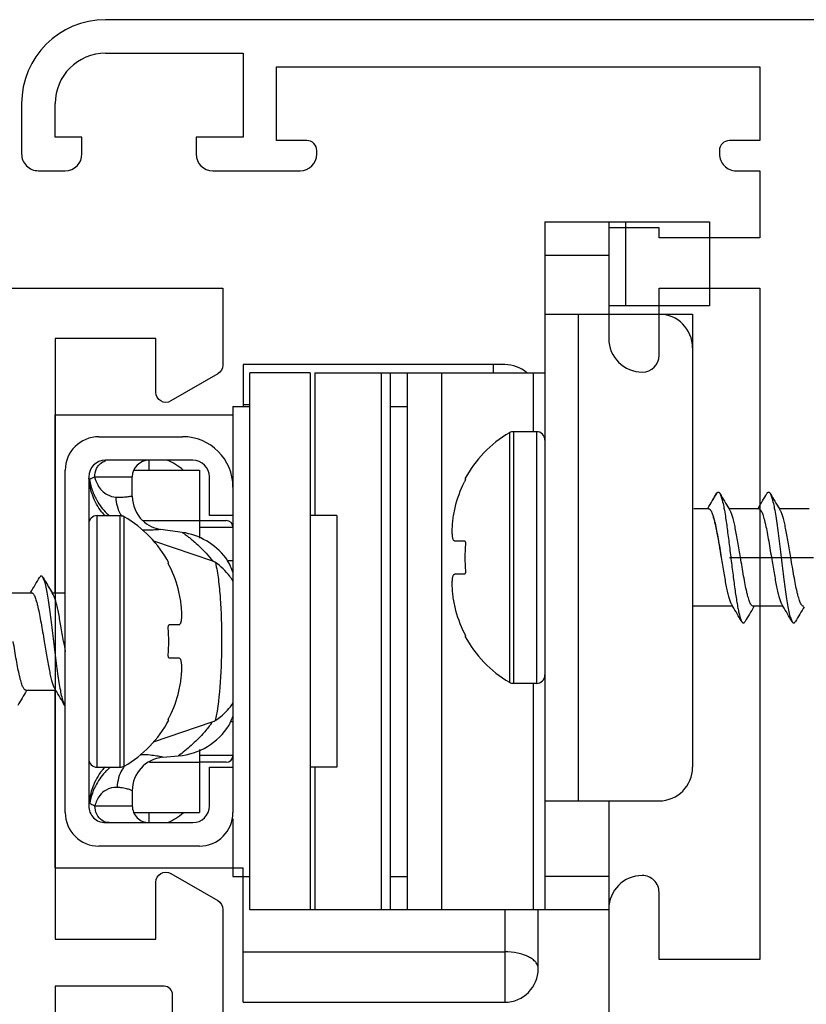
# Model space of a CAD drawing. Units: millimetres. Extents: x 89 to 683, y 81 to 501.
# Drawn here: x 608 to 631, y 164 to 194 of the extents above; entities that cross this region are included whole.
import ezdxf

# ---------------------------------------------------------------- set-up
doc = ezdxf.new("R2010")
doc.units = ezdxf.units.MM
doc.layers.add('MATRICE', color=1, linetype='Continuous')

# ---------------------------------------------------------------- blocks, each defined once
blk = doc.blocks.new('A$C35FC50E4')
at = {"layer": 'MATRICE', "color": 7, "lineweight": 30}
for points in [[(45, 0), (45, 28), (42.708, 28, 0.267949), (42.448, 27.85), (41.64, 26.45, 0.57735), (41.9, 26), (43.5, 26), (43.5, 23), (25.6, 23), (25.6, 26), (27.3, 26, 0.57735), (27.56, 26.45), (26.752, 27.85, 0.267949), (26.492, 28), (20.9, 28)], [(20.8, 26.5), (23.95, 26.5, -0.414214), (24.2, 26.25), (24.2, 23), (14.6, 23)]]:
    blk.add_lwpolyline(points, format="xyb", dxfattribs=at)
blk = doc.blocks.new('A$C5FAF2053')
at = {"layer": 'MATRICE', "color": 7}
for p, q in [((50.501, 64), (49.001, 64)), ((48.501, 63.5), (48.501, 62.7)), ((49.501, 62.2), (49.501, 63)), ((49.501, 63), (50.5, 63)), ((49.001, 62.2), (49.501, 62.2)), ((52, 61.5), (52, 57.4)), ((53.001, 6), (53.001, 61.5)), ((49.501, 58.8), (49.001, 58.8)), ((49.501, 57.4), (49.501, 58.8)), ((48.5, 58.3), (48.5, 55.7)), ((52, 57.4), (49.501, 57.4)), ((49.4, 55.5), (49.4, 56.4)), ((49.4, 56.4), (51.601, 56.4)), ((51.601, 56.4), (51.601, 42)), ((49, 55.2), (49.1, 55.2)), ((26.501, 46.5), (12.109, 46.5)), ((46.801, 46.5), (43.501, 46.5)), ((46.801, 45), (46.801, 46.5)), ((25, 42), (25, 45)), ((25, 45), (27.001, 45)), ((43.001, 45), (45, 45)), ((45, 45), (45, 42)), ((46.501, 42), (46.501, 45)), ((46.501, 45), (46.801, 45)), ((49.1, 43.2), (49, 43.2)), ((49.4, 42), (49.4, 42.9)), ((48.5, 42.7), (48.5, 42)), ((45, 42), (25, 42)), ((45, 42), (43.001, 42)), ((48.5, 42), (46.501, 42)), ((51.601, 42), (49.4, 42))]:
    blk.add_line(p, q, dxfattribs=at)
for centre, radius, start, end in [((49.001, 63.5), 0.5, 90, 180), ((50.501, 61.5), 2.5, 0, 90), ((50.5, 61.5), 1.5, 0, 90), ((49.001, 62.7), 0.5, 180, 270), ((49.001, 58.299), 0.501, 90.0324, 179.9218), ((49, 55.7), 0.5, 180, 270), ((49.1, 55.5), 0.3, 270, 360), ((26.501, 45.5), 1, 0, 90), ((43.501, 45.5), 1, 90, 180), ((27.001, 45.5), 0.5, 270, 0), ((43.001, 45.5), 0.5, 180.0147, 269.9939), ((49, 42.7), 0.5, 90, 180), ((49.1, 42.9), 0.3, 360, 90)]:
    blk.add_arc(centre, radius, start, end, dxfattribs=at)
blk = doc.blocks.new('A$C3A20402A')
at = {"color": 0, "linetype": 'Continuous', "rotation": 270}
blk.add_blockref('A$C5FAF2053', (0, 53.001), dxfattribs=at)
at = {"color": 0, "linetype": 'Continuous', "xscale": -1, "rotation": 90}
blk.add_blockref('A$C35FC50E4', (86, 53.001), dxfattribs=at)
blk = doc.blocks.new('A$C4DA1660D')
at = {"color": 9}
for p, q in [((10, 35.1), (10, 37.6)), ((0, 32), (2.5, 32)), ((1, 31.5), (1, 29.6)), ((19.5, 31.5), (19.5, 29.6)), ((17.25, 30.6), (2.75, 30.6)), ((6.25, 29.35), (13.75, 29.35)), ((4.5, 29.246), (6.25, 29.246)), ((13.75, 29.246), (20.5, 29.246)), ((6.25, 28.666), (13.75, 28.666)), ((6.284, 28.54), (13.716, 28.54)), ((20.5, 28.4), (23.25, 28.4)), ((21.75, 20.6), (21.75, 28.4)), ((4.25, 28.054), (4.5, 28.054)), ((20.5, 26.527), (4.5, 26.527)), ((20.5, 24.728), (4.5, 24.728)), ((4.5, 22.736), (8.75, 22.736)), ((16.25, 22.736), (20.5, 22.736)), ((5.45, 20.8), (5.45, 20.6)), ((9.1, 19.3), (9.1, 20.3)), ((15.9, 20.3), (15.9, 19.3)), ((8.9, 17.631), (8.9, 19.3)), ((16.1, 17.809), (16.1, 19.3)), ((7.6, 16.179), (7.6, 17.3)), ((16.216, 17.06), (8.784, 17.06)), ((17.4, 16.184), (17.4, 17.3)), ((16.25, 16.934), (8.75, 16.934)), ((16.25, 16.25), (8.75, 16.25))]:
    blk.add_line(p, q, dxfattribs=at)
for p, q in [((8.55, 37.475), (8.55, 36.585)), ((11.394, 36.659), (11.45, 36.692)), ((11.45, 36.692), (11.45, 35.802)), ((8.606, 36.619), (8.55, 36.585)), ((8.535, 35.951), (8.55, 35.942)), ((8.55, 35.975), (8.55, 35.085)), ((11.465, 35.827), (11.45, 35.835)), ((8.606, 35.119), (8.55, 35.085)), ((11.394, 35.159), (11.45, 35.192)), ((11.45, 35.192), (11.45, 34)), ((0, 34.5), (2.5, 34.5)), ((0, 29.6), (0, 34.5)), ((2.5, 34.5), (2.5, 31.5)), ((8.535, 34.456), (8.55, 34.447)), ((8.55, 34.48), (8.55, 34.035)), ((2.75, 34), (16.25, 34)), ((2.75, 29.6), (2.75, 34)), ((0, 31.5), (2.75, 31.5)), ((17.25, 31.5), (20.5, 31.5)), ((20.5, 31.5), (20.5, 20.8)), ((0, 29.6), (20.5, 29.6)), ((4.5, 22.736), (4.5, 29.6)), ((6.25, 29.35), (6.25, 28.666)), ((13.75, 29.35), (13.75, 28.666)), ((22.25, 29.4), (20.5, 29.4)), ((4.25, 28.4), (4.25, 20.6)), ((23.25, 20.6), (23.25, 28.4)), ((7.659, 27.214), (7.665, 27.229)), ((9.5, 26.91), (9.5, 27.191)), ((10.5, 27.191), (10.5, 26.91)), ((12.335, 27.229), (12.341, 27.214)), ((20.5, 25.5), (4.5, 25.5)), ((5.5, 25), (5.5, 25.5)), ((19.5, 25), (19.5, 25.5)), ((20.5, 25), (4.5, 25)), ((8.75, 23.4), (16.25, 23.4)), ((8.75, 23.4), (8.75, 22.6)), ((16.25, 23.4), (16.25, 22.6)), ((4.5, 22.6), (20.5, 22.6)), ((4.5, 22.6), (4.5, 20.8)), ((4.25, 20.6), (5.5, 20.6)), ((20.5, 20.8), (4.5, 20.8)), ((5.5, 20.3), (5.5, 20.8)), ((19.5, 20.3), (19.5, 20.8)), ((23.25, 20.6), (19.5, 20.6)), ((5.5, 20.3), (17.6, 20.3)), ((5.75, 15), (5.75, 20.3)), ((8.75, 20.3), (8.75, 19.6)), ((10.1, 20.3), (10.1, 20.141)), ((14.9, 20.3), (14.9, 20.23)), ((16.25, 19.6), (16.25, 20.3)), ((17.79, 20.3), (19.5, 20.3)), ((19.25, 15), (19.25, 20.3)), ((8.9, 19.3), (8.9, 20.1)), ((15, 20.183), (14.977, 20.195)), ((16.1, 20.1), (16.1, 19.3)), ((9.505, 17.929), (10.103, 19.69)), ((15.495, 17.929), (14.899, 19.684)), ((8.75, 19.6), (7.6, 19.6)), ((17.4, 19.6), (16.25, 19.6)), ((7.1, 19.1), (7.1, 16.5)), ((7.4, 19.3), (9.427, 19.3)), ((7.4, 17.354), (7.4, 19.3)), ((15.723, 19.3), (17.6, 19.3)), ((17.6, 17.354), (17.6, 19.3)), ((17.9, 16.5), (17.9, 19.1)), ((18.6, 19.3), (18.6, 16.3)), ((6.4, 16.3), (6.4, 18.8)), ((9.252, 18.786), (9.161, 18.15)), ((12, 18.409), (12, 18.69)), ((13, 18.69), (13, 18.409)), ((15.953, 18.211), (15.912, 18.677)), ((10.165, 18.371), (10.159, 18.386)), ((14.841, 18.386), (14.835, 18.371)), ((7.4, 17.8), (7.1, 17.8)), ((17.9, 17.8), (17.6, 17.8)), ((8.175, 17.3), (7.6, 17.3)), ((16.949, 17.3), (17.4, 17.3)), ((8.75, 16.25), (8.75, 16.934)), ((16.25, 16.25), (16.25, 16.934)), ((7.6, 16), (17.4, 16)), ((17.6, 15.3), (7.4, 15.3)), ((11.05, 14.908), (11.05, 15.3)), ((11.05, 15), (5.75, 15)), ((13.894, 14.981), (13.95, 15.015)), ((13.95, 14.125), (13.95, 15.015)), ((19.25, 15), (13.95, 15)), ((11.05, 14.908), (11.035, 14.899)), ((11.106, 14.941), (11.05, 14.908)), ((11.035, 14.273), (11.05, 14.265)), ((11.035, 14.273), (11.05, 14.265)), ((11.05, 13.408), (11.05, 14.298)), ((13.965, 14.149), (13.95, 14.158))]:
    blk.add_line(p, q)
at = {"color": 1}
for p, q in [((2.75, 29.6), (2.75, 33)), ((17.25, 29.6), (17.25, 33)), ((19.25, 15), (19.25, 20.6)), ((23.25, 20.6), (19.25, 20.6))]:
    blk.add_line(p, q, dxfattribs=at)
for centre, radius, start, end in [((55.091, 110.292), 85.013, 239.12479, 239.47207), ((54.482, -35.238), 83.819, 120.52612, 120.88994), ((-34.484, 108.519), 83.824, 300.52613, 300.88993), ((-35.088, -37.01), 85.008, 59.12478, 59.47207), ((55.09, 108.792), 85.013, 239.12479, 239.47207), ((54.482, -36.738), 83.819, 120.52612, 120.88994), ((-34.484, 107.019), 83.824, 300.52613, 300.88993), ((-35.088, -38.506), 85.008, 59.12478, 59.47207), ((-45.709, -56.456), 105.86, 59.3334, 59.45435), ((3.75, 33), 1, 90, 180), ((16.25, 33), 1, 0, 90), ((6.5, 29.35), 0.25, 90, 180), ((13.5, 29.35), 0.25, 0, 90), ((22.25, 28.4), 1, 0, 90), ((5.25, 28.4), 1, 138.7781, 180), ((6.5, 28.666), 0.25, 180, 210.1818), ((9.309, 30.3), 3.5, 210.1818, 241.8662), ((10.691, 30.3), 3.5, 298.1338, 329.8182), ((13.5, 28.666), 0.25, 329.8182, 0), ((9.361, 30.373), 3.564, 243.2589, 256.3702), ((10, 32.464), 5.25, 265.6359, 270.0054), ((10, 32.464), 5.25, 269.9946, 274.3641), ((10.639, 30.373), 3.564, 283.6298, 296.7411), ((7.9, 18.8), 1.5, 90, 180), ((9.1, 20.1), 0.2, 90, 180), ((13.716, 17.585), 2.899, 67.9296, 69.4747), ((13.74, 17.645), 2.833, 65.823, 67.9346), ((15.9, 20.1), 0.2, 0, 90), ((17.6, 19.3), 1, 0, 90), ((11.232, 18.5), 2, 127.6115, 171.7807), ((13.77, 17.71), 2.762, 64.0894, 65.8328), ((13.92, 18.5), 2, 5.0796, 57.3127), ((7.6, 19.1), 0.5, 90, 180), ((17.4, 19.1), 0.5, 0, 90), ((11.861, 15.227), 3.564, 103.6298, 116.7411), ((13.139, 15.227), 3.564, 63.2589, 76.3702), ((11.809, 15.3), 3.5, 118.1338, 149.8182), ((12.5, 13.136), 5.25, 89.9946, 94.3641), ((12.5, 13.136), 5.25, 85.6359, 90.0054), ((13.191, 15.3), 3.5, 30.1818, 61.8662), ((16.949, 18.3), 1, 185.0694, 270.0018), ((8.181, 18.293), 0.99, 316.2487, 351.7266), ((7.6, 17.8), 0.5, 180, 270), ((8.175, 18.298), 0.998, 269.9947, 316.284), ((17.4, 17.8), 0.5, 270, 0), ((9, 16.934), 0.25, 149.8182, 180), ((16, 16.934), 0.25, 0, 30.1818), ((7.6, 16.5), 0.5, 180, 270), ((7.449, 17.964), 1.978, 306.9124, 311.5018), ((17.555, 17.961), 1.98, 228.4131, 232.1617), ((17.4, 16.5), 0.5, 270, 0), ((7.4, 16.3), 1, 180, 270), ((9, 16.25), 0.25, 180, 270), ((16, 16.25), 0.25, 270, 0), ((17.6, 16.3), 1, 270, 0), ((0.66, 87.575), 73.288, 279.29749, 279.53639), ((56.984, -56.919), 83.824, 120.52612, 120.88993), ((-31.982, 86.838), 83.819, 300.52612, 300.88994), ((-32.588, 87.861), 85.008, 300.52792, 300.87522), ((-32.591, -58.692), 85.013, 59.12479, 59.47207), ((57.588, 87.11), 85.008, 239.12478, 239.47207)]:
    blk.add_arc(centre, radius, start, end)
at = {"color": 9}
for centre, radius, start, end in [((8.5, 17.8), 1.5, 137.394, 158.9909), ((16.5, 17.8), 1.5, 21.0091, 42.606), ((19.617, 15.98), 4.07, 156.8529, 157.2657), ((17.654, 17.733), 1.785, 184.9095, 186.3982), ((16.832, 17.862), 1.007, 232.4064, 238.3856), ((8.229, 17.824), 0.999, 300.1396, 303.1224), ((7.445, 17.758), 1.737, 317.2206, 318.7509), ((17.555, 17.711), 1.684, 219.0732, 221.2553), ((7.384, 17.859), 1.857, 284.931, 295.9884), ((7.371, 17.908), 1.907, 279.3165, 284.9376)]:
    blk.add_arc(centre, radius, start, end, dxfattribs=at)
for points, knots in [([(11.45, 37.302), (11.45, 37.294), (11.446, 37.281), (11.434, 37.266), (11.416, 37.25), (11.385, 37.229), (11.336, 37.206), (11.275, 37.183), (11.202, 37.16), (11.118, 37.137), (10.984, 37.105), (10.796, 37.065), (10.548, 37.019), (10.279, 36.973), (10.094, 36.943), (10, 36.927)], [0, 0, 0, 0, 0.016067, 0.025663, 0.036765, 0.064207, 0.099271, 0.142108, 0.192581, 0.250364, 0.315009, 0.462633, 0.63021, 0.811597, 1, 1, 1, 1]), ([(11.908, 36.964), (11.914, 36.968), (11.925, 36.975), (11.939, 36.987), (11.948, 37), (11.951, 37.014), (11.948, 37.027), (11.939, 37.04), (11.925, 37.052), (11.914, 37.06), (11.908, 37.064)], [0, 0, 0, 0, 0.163939, 0.297658, 0.406363, 0.499997, 0.59364, 0.702317, 0.836016, 1, 1, 1, 1]), ([(8.092, 36.314), (8.106, 36.321), (8.137, 36.336), (8.192, 36.356), (8.26, 36.376), (8.375, 36.405), (8.547, 36.439), (8.784, 36.479), (9.056, 36.519), (9.355, 36.559), (9.673, 36.599), (10, 36.639), (10.327, 36.679), (10.645, 36.719), (10.944, 36.759), (11.216, 36.799), (11.453, 36.838), (11.625, 36.873), (11.74, 36.901), (11.808, 36.921), (11.863, 36.941), (11.894, 36.956), (11.908, 36.964)], [0, 0, 0, 0, 0.011863, 0.026928, 0.045203, 0.066613, 0.118345, 0.180817, 0.252322, 0.33086, 0.414209, 0.5, 0.585792, 0.669141, 0.747679, 0.819184, 0.881655, 0.933386, 0.954799, 0.973071, 0.988138, 1, 1, 1, 1]), ([(10, 36.927), (9.846, 36.902), (9.621, 36.865), (9.33, 36.813), (9.134, 36.775), (8.96, 36.737), (8.813, 36.7), (8.71, 36.667), (8.644, 36.64), (8.617, 36.626), (8.606, 36.619)], [0, 0, 0, 0, 0.326109, 0.47879, 0.619408, 0.744449, 0.850939, 0.936553, 0.971077, 1, 1, 1, 1]), ([(10, 36.35), (10.154, 36.375), (10.379, 36.412), (10.67, 36.464), (10.866, 36.502), (11.04, 36.54), (11.187, 36.577), (11.29, 36.61), (11.356, 36.638), (11.383, 36.652), (11.394, 36.659)], [0, 0, 0, 0, 0.326129, 0.478821, 0.619441, 0.744477, 0.850956, 0.936559, 0.971079, 1, 1, 1, 1]), ([(8.092, 36.214), (8.086, 36.218), (8.075, 36.225), (8.061, 36.237), (8.052, 36.25), (8.049, 36.264), (8.052, 36.277), (8.061, 36.29), (8.075, 36.302), (8.086, 36.31), (8.092, 36.314)], [0, 0, 0, 0, 0.163928, 0.297629, 0.406352, 0.499995, 0.593648, 0.702341, 0.836016, 1, 1, 1, 1]), ([(8.55, 35.975), (8.55, 35.983), (8.554, 35.996), (8.566, 36.011), (8.584, 36.028), (8.615, 36.048), (8.664, 36.071), (8.725, 36.094), (8.798, 36.117), (8.882, 36.14), (9.016, 36.173), (9.204, 36.212), (9.452, 36.258), (9.721, 36.304), (9.906, 36.334), (10, 36.35)], [0, 0, 0, 0, 0.016067, 0.025663, 0.036765, 0.064209, 0.099277, 0.142119, 0.192599, 0.250389, 0.315039, 0.462665, 0.630236, 0.811604, 1, 1, 1, 1]), ([(11.45, 35.802), (11.45, 35.794), (11.446, 35.781), (11.434, 35.766), (11.416, 35.75), (11.385, 35.729), (11.336, 35.706), (11.275, 35.683), (11.202, 35.66), (11.118, 35.637), (10.984, 35.605), (10.796, 35.565), (10.548, 35.519), (10.279, 35.473), (10.094, 35.443), (10, 35.427)], [0, 0, 0, 0, 0.016067, 0.025663, 0.036765, 0.064207, 0.099273, 0.14211, 0.192584, 0.250367, 0.315013, 0.462636, 0.630212, 0.811598, 1, 1, 1, 1]), ([(11.908, 35.464), (11.914, 35.468), (11.925, 35.475), (11.939, 35.487), (11.948, 35.5), (11.951, 35.514), (11.948, 35.527), (11.939, 35.54), (11.925, 35.552), (11.914, 35.56), (11.908, 35.564)], [0, 0, 0, 0, 0.16395, 0.29763, 0.406345, 0.5, 0.593654, 0.702369, 0.83605, 1, 1, 1, 1]), ([(8.092, 34.814), (8.106, 34.821), (8.137, 34.836), (8.192, 34.856), (8.26, 34.876), (8.375, 34.905), (8.547, 34.939), (8.833, 34.987), (9.212, 35.04), (9.677, 35.099), (10.162, 35.158), (10.637, 35.217), (11.013, 35.268), (11.284, 35.31), (11.459, 35.34), (11.61, 35.37), (11.735, 35.399), (11.822, 35.425), (11.876, 35.447), (11.898, 35.458), (11.908, 35.464)], [0, 0, 0, 0, 0.011863, 0.026929, 0.045203, 0.066615, 0.118346, 0.180817, 0.290846, 0.414207, 0.543048, 0.669139, 0.784439, 0.835718, 0.881653, 0.921541, 0.954796, 0.981002, 0.991397, 1, 1, 1, 1]), ([(10, 35.427), (9.846, 35.402), (9.621, 35.365), (9.33, 35.313), (9.134, 35.275), (8.96, 35.237), (8.813, 35.2), (8.71, 35.167), (8.644, 35.14), (8.617, 35.126), (8.606, 35.119)], [0, 0, 0, 0, 0.32611, 0.478789, 0.619405, 0.744446, 0.850937, 0.936552, 0.971076, 1, 1, 1, 1]), ([(10, 34.85), (10.154, 34.875), (10.379, 34.912), (10.67, 34.964), (10.866, 35.002), (11.04, 35.04), (11.187, 35.077), (11.29, 35.11), (11.356, 35.138), (11.383, 35.152), (11.394, 35.159)], [0, 0, 0, 0, 0.326128, 0.478818, 0.619438, 0.744474, 0.850953, 0.936557, 0.971078, 1, 1, 1, 1]), ([(8.092, 34.714), (8.086, 34.718), (8.075, 34.725), (8.061, 34.737), (8.052, 34.75), (8.049, 34.764), (8.052, 34.777), (8.061, 34.79), (8.075, 34.802), (8.086, 34.81), (8.092, 34.814)], [0, 0, 0, 0, 0.163984, 0.297659, 0.406352, 0.500005, 0.593648, 0.702371, 0.836072, 1, 1, 1, 1]), ([(8.55, 34.48), (8.55, 34.488), (8.554, 34.501), (8.566, 34.516), (8.584, 34.533), (8.615, 34.553), (8.664, 34.576), (8.725, 34.599), (8.798, 34.622), (8.882, 34.645), (9.016, 34.678), (9.204, 34.717), (9.452, 34.763), (9.721, 34.809), (9.906, 34.839), (10, 34.855)], [0, 0, 0, 0, 0.016067, 0.025663, 0.036765, 0.064209, 0.099277, 0.142119, 0.192599, 0.250389, 0.315039, 0.462665, 0.630236, 0.811604, 1, 1, 1, 1]), ([(8.744, 34.6), (8.779, 34.611), (8.856, 34.634), (9.032, 34.677), (9.291, 34.729), (9.633, 34.79), (9.875, 34.829), (10, 34.85)], [0, 0, 0, 0, 0.085797, 0.186404, 0.425815, 0.703055, 1, 1, 1, 1]), ([(7.665, 27.229), (7.665, 27.229), (7.669, 27.229), (7.674, 27.228), (7.683, 27.225), (7.694, 27.22), (7.708, 27.214), (7.729, 27.205), (7.746, 27.197), (7.757, 27.191)], [0, 0, 0, 0, 0.023549, 0.080747, 0.172824, 0.296475, 0.447232, 0.619372, 1, 1, 1, 1]), ([(9.5, 27.191), (9.5, 27.194), (9.501, 27.2), (9.508, 27.208), (9.517, 27.215), (9.535, 27.224), (9.563, 27.23), (9.587, 27.23), (9.6, 27.229)], [0, 0, 0, 0, 0.076541, 0.161938, 0.262978, 0.38208, 0.669768, 1, 1, 1, 1]), ([(10.4, 27.229), (10.413, 27.23), (10.437, 27.23), (10.465, 27.224), (10.483, 27.215), (10.492, 27.208), (10.499, 27.2), (10.5, 27.194), (10.5, 27.191)], [0, 0, 0, 0, 0.330232, 0.61792, 0.737022, 0.838062, 0.923459, 1, 1, 1, 1]), ([(12.243, 27.191), (12.254, 27.197), (12.271, 27.205), (12.292, 27.214), (12.306, 27.22), (12.317, 27.225), (12.326, 27.228), (12.331, 27.229), (12.335, 27.229), (12.335, 27.229)], [0, 0, 0, 0, 0.380628, 0.552768, 0.703525, 0.827176, 0.919253, 0.976451, 1, 1, 1, 1]), ([(8.521, 26.91), (8.583, 26.895), (8.706, 26.869), (8.886, 26.844), (9.053, 26.83), (9.181, 26.826), (9.271, 26.827), (9.329, 26.83), (9.379, 26.836), (9.421, 26.844), (9.455, 26.854), (9.48, 26.869), (9.497, 26.887), (9.5, 26.903), (9.5, 26.91)], [0, 0, 0, 0, 0.188436, 0.369245, 0.535668, 0.681719, 0.745486, 0.802344, 0.851876, 0.893842, 0.928312, 0.955955, 0.978642, 1, 1, 1, 1]), ([(10.5, 26.91), (10.5, 26.903), (10.503, 26.887), (10.52, 26.869), (10.545, 26.854), (10.579, 26.844), (10.621, 26.836), (10.671, 26.83), (10.729, 26.827), (10.819, 26.826), (10.947, 26.83), (11.114, 26.844), (11.294, 26.869), (11.417, 26.895), (11.479, 26.91)], [0, 0, 0, 0, 0.021358, 0.044044, 0.071687, 0.106156, 0.148122, 0.197654, 0.254512, 0.318278, 0.464328, 0.630752, 0.81157, 1, 1, 1, 1]), ([(10.436, 20.3), (10.401, 20.287), (10.285, 20.24), (10.173, 20.184), (10.098, 20.14)], [0.0029255, 0.0029255, 0.0029255, 0.0029255, 0.3042021, 1, 1, 1, 1]), ([(10.704, 20.3), (10.653, 20.271), (10.439, 20.13), (10.26, 19.939), (10.148, 19.776)], [0.0183093, 0.0183093, 0.0183093, 0.0183093, 0.2434417, 1, 1, 1, 1]), ([(14.855, 19.772), (14.819, 19.829), (14.674, 20.032), (14.486, 20.205), (14.332, 20.3)], [0, 0, 0, 0, 0.2612634, 0.96073, 0.96073, 0.96073, 0.96073]), ([(10.098, 20.14), (10.088, 20.135), (10.059, 20.117), (10.029, 20.098), (10.011, 20.084)], [0, 0, 0, 0, 0.333314, 1, 1, 1, 1]), ([(10.148, 19.776), (10.143, 19.769), (10.126, 19.742), (10.111, 19.712), (10.103, 19.69)], [0, 0, 0, 0, 0.268198, 1, 1, 1, 1]), ([(14.899, 19.684), (14.896, 19.691), (14.885, 19.722), (14.869, 19.751), (14.855, 19.772)], [0, 0, 0, 0, 0.234928, 1, 1, 1, 1]), ([(12, 18.69), (12, 18.697), (11.997, 18.713), (11.98, 18.731), (11.955, 18.746), (11.921, 18.756), (11.879, 18.764), (11.829, 18.77), (11.771, 18.773), (11.681, 18.774), (11.553, 18.77), (11.386, 18.756), (11.206, 18.731), (11.083, 18.705), (11.021, 18.69)], [0, 0, 0, 0, 0.021358, 0.044044, 0.071687, 0.106156, 0.148122, 0.197654, 0.254512, 0.318278, 0.464328, 0.630752, 0.81157, 1, 1, 1, 1]), ([(13.979, 18.69), (13.917, 18.705), (13.794, 18.731), (13.614, 18.756), (13.447, 18.77), (13.319, 18.774), (13.229, 18.773), (13.171, 18.77), (13.121, 18.764), (13.079, 18.756), (13.045, 18.746), (13.02, 18.731), (13.003, 18.713), (13, 18.697), (13, 18.69)], [0, 0, 0, 0, 0.188436, 0.369245, 0.535668, 0.681719, 0.745486, 0.802344, 0.851876, 0.893842, 0.928312, 0.955955, 0.978642, 1, 1, 1, 1]), ([(10.257, 18.409), (10.246, 18.403), (10.229, 18.395), (10.208, 18.386), (10.194, 18.38), (10.183, 18.375), (10.174, 18.372), (10.169, 18.371), (10.165, 18.371), (10.165, 18.371)], [0, 0, 0, 0, 0.380628, 0.552768, 0.703525, 0.827176, 0.919253, 0.976451, 1, 1, 1, 1]), ([(12.1, 18.371), (12.087, 18.37), (12.063, 18.37), (12.035, 18.376), (12.017, 18.385), (12.008, 18.392), (12.001, 18.4), (12, 18.406), (12, 18.409)], [0, 0, 0, 0, 0.330232, 0.61792, 0.737022, 0.838062, 0.923459, 1, 1, 1, 1]), ([(13, 18.409), (13, 18.406), (12.999, 18.4), (12.992, 18.392), (12.983, 18.385), (12.965, 18.376), (12.937, 18.37), (12.913, 18.37), (12.9, 18.371)], [0, 0, 0, 0, 0.076541, 0.161938, 0.262978, 0.38208, 0.669768, 1, 1, 1, 1]), ([(14.835, 18.371), (14.835, 18.371), (14.831, 18.371), (14.826, 18.372), (14.817, 18.375), (14.806, 18.38), (14.792, 18.386), (14.771, 18.395), (14.754, 18.403), (14.743, 18.409)], [0, 0, 0, 0, 0.023549, 0.080747, 0.172824, 0.296475, 0.447232, 0.619372, 1, 1, 1, 1]), ([(16.341, 16.397), (16.488, 16.282), (16.818, 16.097), (17.188, 16.017), (17.373, 16.004)], [0, 0, 0, 0, 0.502075, 1, 1, 1, 1]), ([(8.161, 16.121), (8.118, 16.105), (7.948, 16.049), (7.77, 16.015), (7.636, 16.005)], [0, 0, 0, 0, 0.254063, 1, 1, 1, 1]), ([(14.408, 15.286), (14.394, 15.279), (14.363, 15.264), (14.308, 15.244), (14.24, 15.224), (14.125, 15.195), (13.953, 15.161), (13.716, 15.121), (13.444, 15.081), (13.145, 15.041), (12.827, 15.001), (12.5, 14.961), (12.173, 14.921), (11.855, 14.881), (11.556, 14.841), (11.284, 14.801), (11.047, 14.762), (10.875, 14.727), (10.76, 14.699), (10.692, 14.679), (10.637, 14.659), (10.606, 14.644), (10.592, 14.636)], [0, 0, 0, 0, 0.011863, 0.026928, 0.045203, 0.066613, 0.118345, 0.180817, 0.252323, 0.33086, 0.414209, 0.5, 0.585792, 0.669141, 0.747678, 0.819183, 0.881654, 0.933386, 0.954798, 0.973071, 0.988137, 1, 1, 1, 1]), ([(12.5, 15.25), (12.346, 15.225), (12.121, 15.188), (11.83, 15.136), (11.634, 15.098), (11.46, 15.06), (11.313, 15.023), (11.21, 14.99), (11.144, 14.962), (11.117, 14.948), (11.106, 14.941)], [0, 0, 0, 0, 0.326121, 0.478805, 0.619418, 0.744453, 0.85094, 0.936553, 0.971076, 1, 1, 1, 1]), ([(12.5, 14.673), (12.654, 14.698), (12.879, 14.735), (13.17, 14.787), (13.366, 14.825), (13.54, 14.863), (13.687, 14.9), (13.79, 14.933), (13.856, 14.96), (13.883, 14.974), (13.894, 14.981)], [0, 0, 0, 0, 0.32612, 0.478804, 0.619415, 0.744452, 0.850939, 0.936553, 0.971076, 1, 1, 1, 1]), ([(11.05, 14.298), (11.05, 14.306), (11.054, 14.319), (11.066, 14.334), (11.084, 14.35), (11.115, 14.371), (11.164, 14.394), (11.225, 14.417), (11.298, 14.44), (11.382, 14.463), (11.516, 14.495), (11.704, 14.535), (11.952, 14.581), (12.221, 14.627), (12.406, 14.657), (12.5, 14.673)], [0, 0, 0, 0, 0.016067, 0.025663, 0.036765, 0.064209, 0.099277, 0.142117, 0.192597, 0.250386, 0.315035, 0.462654, 0.630222, 0.811601, 1, 1, 1, 1]), ([(10.592, 14.636), (10.586, 14.632), (10.575, 14.625), (10.561, 14.613), (10.552, 14.6), (10.549, 14.586), (10.552, 14.573), (10.561, 14.56), (10.575, 14.548), (10.586, 14.54), (10.592, 14.536)], [0, 0, 0, 0, 0.16393, 0.297641, 0.406359, 0.499996, 0.593644, 0.702327, 0.836011, 1, 1, 1, 1]), ([(13.95, 14.125), (13.95, 14.117), (13.946, 14.104), (13.934, 14.089), (13.916, 14.072), (13.885, 14.052), (13.836, 14.029), (13.775, 14.006), (13.702, 13.983), (13.618, 13.96), (13.484, 13.927), (13.296, 13.888), (13.048, 13.842), (12.779, 13.796), (12.594, 13.766), (12.5, 13.75)], [0, 0, 0, 0, 0.016067, 0.025664, 0.036766, 0.06421, 0.099278, 0.14212, 0.1926, 0.250391, 0.31504, 0.462662, 0.630226, 0.811601, 1, 1, 1, 1])]:
    blk.add_open_spline(points, degree=3, knots=knots)
for points, knots in [([(22.25, 29.4), (22.217, 29.4), (22.147, 29.385), (22.051, 29.324), (21.965, 29.229), (21.89, 29.103), (21.829, 28.952), (21.768, 28.717), (21.75, 28.528), (21.75, 28.4)], [0, 0, 0, 0, 0.082252, 0.173035, 0.277729, 0.398219, 0.533747, 0.6818, 1, 1, 1, 1]), ([(10.148, 19.776), (10.314, 19.814), (10.669, 19.873), (11.437, 19.945), (12.462, 19.972), (13.679, 19.936), (14.481, 19.851), (14.855, 19.772)], [0, 0, 0, 0, 0.107816, 0.22765, 0.489882, 0.757437, 1, 1, 1, 1]), ([(9.252, 18.786), (9.253, 18.793), (9.267, 18.813), (9.294, 18.853), (9.343, 18.918), (9.416, 19.012), (9.523, 19.14), (9.741, 19.384), (9.943, 19.571), (10.104, 19.691)], [0, 0, 0, 0, 0.017036, 0.055465, 0.118641, 0.211793, 0.342322, 0.51811, 1, 1, 1, 1]), ([(14.899, 19.684), (14.931, 19.662), (15.055, 19.575), (15.171, 19.478), (15.254, 19.404)], [0, 0, 0, 0, 0.262645, 1, 1, 1, 1]), ([(15.254, 19.404), (15.376, 19.294), (15.603, 19.058), (15.81, 18.804), (15.912, 18.677)], [0, 0, 0, 0, 0.502017, 1, 1, 1, 1]), ([(15.953, 18.211), (15.952, 18.196), (15.941, 18.162), (15.93, 18.103), (15.908, 17.994), (15.885, 17.817), (15.876, 17.665), (15.875, 17.58)], [0, 0, 0, 0, 0.074167, 0.163393, 0.282993, 0.599638, 1, 1, 1, 1]), ([(9.171, 17.59), (9.174, 17.66), (9.176, 17.786), (9.17, 17.952), (9.164, 18.069), (9.158, 18.13), (9.161, 18.15)], [0, 0, 0, 0, 0.373238, 0.674768, 0.889526, 1, 1, 1, 1]), ([(8.2, 16.821), (8.203, 16.89), (8.203, 16.987), (8.193, 17.107), (8.185, 17.175), (8.177, 17.226), (8.172, 17.266), (8.169, 17.285), (8.172, 17.3), (8.175, 17.3)], [0, 0, 0, 0, 0.432507, 0.604076, 0.74548, 0.85609, 0.935174, 0.982319, 1, 1, 1, 1]), ([(16.949, 17.3), (16.95, 17.3), (16.947, 17.296), (16.947, 17.292), (16.942, 17.283), (16.935, 17.264), (16.922, 17.232), (16.905, 17.182), (16.887, 17.119), (16.87, 17.042), (16.856, 16.951), (16.85, 16.885), (16.848, 16.85)], [0, 0, 0, 0, 0.004157, 0.016641, 0.037454, 0.066471, 0.148414, 0.261193, 0.403584, 0.574519, 0.773392, 1, 1, 1, 1]), ([(7.838, 16.269), (7.957, 16.334), (8.134, 16.501), (8.195, 16.729), (8.2, 16.821)], [0, 0, 0, 0, 0.596172, 1, 1, 1, 1]), ([(16.848, 16.85), (16.842, 16.736), (16.891, 16.53), (17.105, 16.296), (17.29, 16.212), (17.4, 16.184)], [0, 0, 0, 0, 0.368907, 0.633373, 1, 1, 1, 1]), ([(8.198, 16.19), (8.249, 16.215), (8.44, 16.32), (8.612, 16.46), (8.721, 16.578)], [0, 0, 0, 0, 0.262448, 1, 1, 1, 1]), ([(16.289, 16.6), (16.324, 16.561), (16.476, 16.403), (16.659, 16.274), (16.809, 16.199)], [0, 0, 0, 0, 0.237848, 1, 1, 1, 1]), ([(17.9, 16.61), (17.9, 16.536), (17.848, 16.379), (17.722, 16.277), (17.65, 16.241)], [0, 0, 0, 0, 0.481406, 1, 1, 1, 1]), ([(7.35, 16.236), (7.331, 16.245), (7.261, 16.285), (7.2, 16.342), (7.167, 16.392)], [0, 0, 0, 0, 0.258924, 1, 1, 1, 1]), ([(7.6, 16.179), (7.622, 16.184), (7.704, 16.206), (7.783, 16.239), (7.838, 16.269)], [0, 0, 0, 0, 0.268631, 1, 1, 1, 1]), ([(7.648, 16.067), (7.645, 16.074), (7.628, 16.111), (7.613, 16.149), (7.6, 16.179)], [0, 0, 0, 0, 0.196617, 1, 1, 1, 1]), ([(16.809, 16.199), (16.847, 16.179), (17.009, 16.105), (17.181, 16.055), (17.313, 16.031)], [0, 0, 0, 0, 0.243881, 1, 1, 1, 1]), ([(17.349, 16.076), (17.353, 16.083), (17.37, 16.119), (17.387, 16.155), (17.4, 16.184)], [0, 0, 0, 0, 0.200434, 1, 1, 1, 1]), ([(7.68, 16.026), (7.674, 16.026), (7.661, 16.042), (7.654, 16.057), (7.648, 16.067)], [0, 0, 0, 0, 0.328537, 1, 1, 1, 1]), ([(17.313, 16.031), (17.32, 16.031), (17.335, 16.048), (17.343, 16.065), (17.349, 16.076)], [0, 0, 0, 0, 0.334304, 1, 1, 1, 1])]:
    blk.add_open_spline(points, degree=3, knots=knots, dxfattribs=at)
for points in [[(8.73, 16.96), (8.572, 16.869), (8.382, 16.82), (8.2, 16.821)], [(16.304, 17.005), (16.465, 16.906), (16.66, 16.851), (16.848, 16.85)], [(7.167, 16.392), (7.143, 16.427), (7.125, 16.466), (7.114, 16.506)], [(7.6, 16.179), (7.515, 16.179), (7.427, 16.199), (7.35, 16.236)], [(17.65, 16.241), (17.573, 16.204), (17.485, 16.184), (17.4, 16.184)]]:
    blk.add_open_spline(points, degree=3, dxfattribs=at)
blk.add_open_spline([(8.637, 16.382), (8.492, 16.273), (8.33, 16.184), (8.161, 16.121)], degree=3)

msp = doc.modelspace()

# ---------------------------------------------------------------- block references
at = {"color": 1}
for name, p, rotation in [('A$C3A20402A', (671.66, 193.597), 180), ('A$C4DA1660D', (593.66, 187.572), 270)]:
    msp.add_blockref(name, p, dxfattribs=dict(at, rotation=rotation))

doc.saveas('drawing.dxf')
